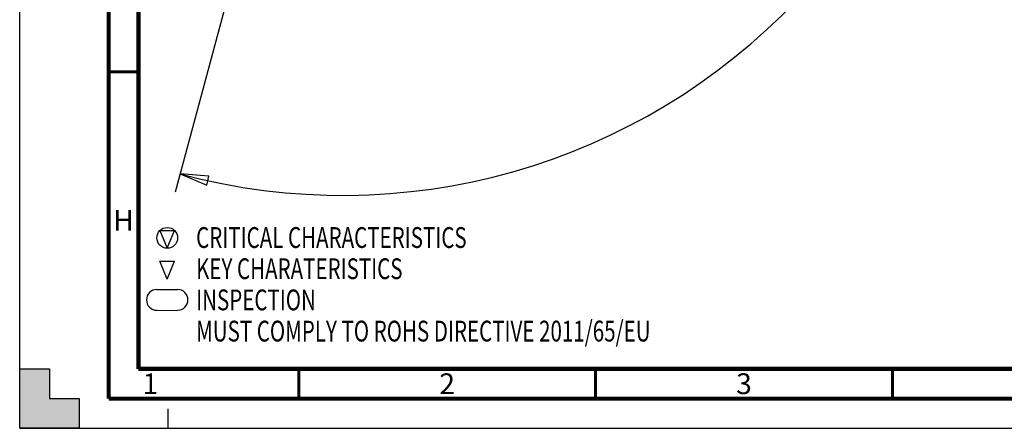
# Model space of a CAD drawing. Units: millimetres. Extents: x 0 to 594, y 0 to 420.
# Drawn here: x 0 to 166, y 0 to 69 of the extents above; entities that cross this region are included whole.
import ezdxf

# ---------------------------------------------------------------- set-up
doc = ezdxf.new("R2010")
doc.units = ezdxf.units.MM
doc.header["$LTSCALE"] = 32.67
doc.linetypes.add('DASHED', pattern=[0.2, 0.1, -0.1])
doc.layers.get('0').update_dxf_attribs({"linetype": 'CONTINUOUS'})
doc.styles.get("Standard").update_dxf_attribs({"font": 'txt', "width": 0.8})
doc.styles.add('TEXTSTYLE_2', font='txt', dxfattribs={"width": 0.725})
doc.dimstyles.new('DIMSTYLE_7', dxfattribs={"dimtxt": 4, "dimasz": 4.8, "dimexe": 3.2, "dimexo": 1.6, "dimgap": 2, "dimtad": 0, "dimtih": 1, "dimtoh": 1, "dimdec": 1, "dimlfac": 6.666667, "dimzin": 0, "dimdsep": 46, "dimtxsty": 'STANDARD', "dimblk": 'CLOSED', "dimblk1": 'CLOSED', "dimblk2": 'CLOSED', "dimcen": 0.09, "dimadec": 1, "dimazin": 0, "dimtp": 0.5, "dimtm": 0.5, "dimtfac": 1, "dimtdec": -1, "dimtofl": 0, "dimtmove": 0, "dimatfit": 3, "dimldrblk": 'CLOSED', "dimfxl": 1, "dimtolj": 1, "dimtzin": 0, "dimarcsym": 0})

# ---------------------------------------------------------------- blocks, each defined once
blk = doc.blocks.new('SPECIALCHARACTERISTICS_BL2', base_point=(77.15, 24.24))
at = {"color": 7, "linetype": 'CONTINUOUS'}
for p, q in [((23.61, 33.28), (26.09, 33.28)), ((23.61, 33.28), (24.85, 30.3)), ((24.85, 30.3), (26.09, 33.28)), ((23.61, 28.11), (26.09, 28.11)), ((24.86, 25.12), (23.61, 28.11)), ((24.85, 25.12), (26.09, 28.11)), ((23.1, 23.37), (26.6, 23.36)), ((23.1, 19.87), (26.6, 19.85))]:
    blk.add_line(p, q, dxfattribs=at)
blk.add_circle((24.85, 32.05), 1.75, dxfattribs=at)
for centre, radius, start, end in [((23.1, 21.62), 1.75, 90, 270), ((26.6, 21.62), 1.74, 270, 90)]:
    blk.add_arc(centre, radius, start, end, dxfattribs=at)
at = {"color": 2, "linetype": 'CONTINUOUS', "style": 'TEXTSTYLE_2', "width": 0.725}
for s, p in [('CRITICAL CHARACTERISTICS', (29.71, 30.36)), ('KEY CHARATERISTICS', (29.71, 25.11)), ('INSPECTION', (29.71, 19.86)), ('MUST COMPLY TO ROHS DIRECTIVE 2011/65/EU', (29.71, 14.61))]:
    blk.add_text(s, height=3.5, dxfattribs=at).set_placement(p)
blk = doc.blocks.new('*D34')
at = {"color": 2, "linetype": 'CONTINUOUS'}
for p, q in [((118.84, 144.68), (163.06, 144.68)), ((38.62, 85.98), (26.19, 39.73))]:
    blk.add_line(p, q, dxfattribs=at)
for points in [[(160.55, 139.86), (159.86, 144.68), (158.95, 139.9), (160.55, 139.86)], [(31.88, 42.45), (27.02, 42.82), (31.5, 40.9), (31.88, 42.45)]]:
    blk.add_lwpolyline(points, dxfattribs=at)
for start, end in [(325.015, 360), (254.9667, 316.5963)]:
    blk.add_arc((54.38, 144.68), 105.47, start, end, dxfattribs=at)
at = {"color": 2, "linetype": 'CONTINUOUS', "insert": (136.27, 80.21), "char_height": 4, "width": 18.6667, "attachment_point": 2, "line_spacing_factor": 0.9}
blk.add_mtext('105.0\\fgdt;{\\fgdt;~}', dxfattribs=at)
blk = doc.blocks.new('_CLOSED')
at = {"color": 0, "linetype": 'BYBLOCK'}
for p, q in [((0, 0), (-1, 0.167)), ((-1, 0.167), (-1, -0.167)), ((-1, -0.167), (0, 0)), ((-1, 0), (0, 0))]:
    blk.add_line(p, q, dxfattribs=at)

msp = doc.modelspace()

# ---------------------------------------------------------------- hatches: boundary and pattern name
at = {"linetype": 'CONTINUOUS'}
h = msp.add_hatch(color=7, dxfattribs=at)
h.paths.add_polyline_path([(0, 410), (5, 410), (5, 415), (10, 415), (10, 420), (0, 420)])
h.paths.add_polyline_path([(0, 10), (5, 10), (5, 5), (10, 5), (10, 0), (0, 0)])
h.paths.add_polyline_path([(594, 0), (594, 10), (589, 10), (589, 5), (584, 5), (584, 0)])
h.paths.add_polyline_path([(589, 410), (589, 415), (584, 415), (584, 420), (594, 420), (594, 410)])

# ---------------------------------------------------------------- linework, layer by layer
at = {"color": 7, "linetype": 'CONTINUOUS'}
for p, q in [((0, 0), (0, 420)), ((0, 0), (0, 10)), ((0, 10), (5, 10)), ((5, 10), (5, 5)), ((5, 5), (10, 5)), ((10, 5), (10, 0)), ((10, 0), (0, 0)), ((0, 0), (594, 0))]:
    msp.add_line(p, q, dxfattribs=at)
at = {"color": 7, "linetype": 'DASHED'}
msp.add_line((25, 0), (25, 5), dxfattribs=at)
at = {"color": 7, "linetype": 'CONTINUOUS'}
for points, const_width in [([(15, 5), (15, 415)], 0.7), ([(20, 10), (20, 410)], 0.7), ([(15, 60), (20, 60)], 0.5), ([(20, 10), (584, 10)], 0.7), ([(47, 5), (47, 10)], 0.5), ([(97, 5), (97, 10)], 0.5), ([(147, 5), (147, 10)], 0.5), ([(15, 5), (589, 5)], 0.7)]:
    msp.add_lwpolyline(points, dxfattribs=dict(at, const_width=const_width))

# ---------------------------------------------------------------- block references
at = {"color": 2, "linetype": 'CONTINUOUS'}
msp.add_blockref('SPECIALCHARACTERISTICS_BL2', (77.154, 24.239), dxfattribs=at)

# ---------------------------------------------------------------- texts
at = {"color": 2, "linetype": 'CONTINUOUS', "char_height": 3.5, "width": 2.5375, "attachment_point": 2, "line_spacing_factor": 0.9, "style": 'TEXTSTYLE_2'}
for s, insert in [('H', (17.5, 36.75)), ('1', (22, 9.25)), ('2', (72, 9.25)), ('3', (122, 9.25))]:
    msp.add_mtext(s, dxfattribs=dict(at, insert=insert))

# ---------------------------------------------------------------- dimensions: what is measured, and where the dimension line sits
at = {"color": 2, "linetype": 'CONTINUOUS'}
dim = msp.add_angular_dim_2l(base=(118.5652, 60.9833), line1=((39.3046, 88.545), (39.031, 87.5263)), line2=((116.1848, 144.6802), (117.2396, 144.6802)), dimstyle='DIMSTYLE_7', dxfattribs=at)
dim.commit()
dim.dimension.update_dxf_attribs({"geometry": '*D34', "text_midpoint": (136.2704, 78.2053), "dimtype": 162})

doc.saveas('drawing.dxf')
